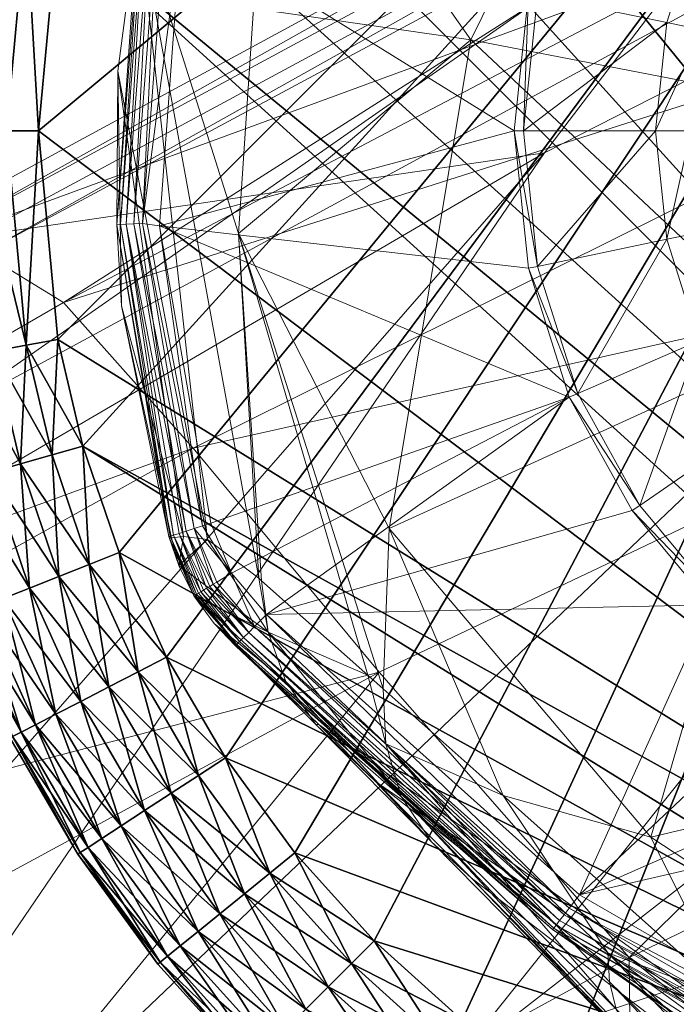
# Model space of a CAD drawing. Units: inches. Extents: x -16.5 to 14.4, y -15.6 to 15.4.
# Drawn here: x -12.5 to -12.2, y 11.2 to 11.7 of the extents above; entities that cross this region are included whole.
import ezdxf

# ---------------------------------------------------------------- set-up
doc = ezdxf.new("R2010")
doc.units = ezdxf.units.IN
doc.header["$MEASUREMENT"] = 0
doc.layers.add('SEAT-BASEMETAL', color=5, linetype='Continuous', lineweight=9)
doc.layers.add('SEAT-FABRIC', color=5, linetype='Continuous', lineweight=9)
doc.layers.add('SEAT-GLIDE', color=5, linetype='Continuous')

msp = doc.modelspace()

# ---------------------------------------------------------------- linework, layer by layer
at = {"layer": 'SEAT-BASEMETAL'}
for points in [[(-12.40145, 11.68619, 0.89403), (-12.30431, 11.67212, 1.25511), (-12.3796, 11.77944, 0.91616)], [(-12.25838, 11.76536, 1.27086), (-12.3796, 11.77944, 0.91616), (-12.30431, 11.67212, 1.25511)], [(-12.30431, 11.67212, 1.25511), (-12.10543, 11.63372, 1.56819), (-12.25838, 11.76536, 1.27086)], [(-12.06257, 11.70842, 1.54876), (-12.25838, 11.76536, 1.27086), (-12.10543, 11.63372, 1.56819)], [(-12.46246, 11.58956, 0.24888), (-12.45286, 11.72732, 0.25653), (-12.45176, 11.72992, 0.2489)], [(-12.45176, 11.72992, 0.2489), (-12.46084, 11.58963, 0.24503), (-12.46246, 11.58956, 0.24888)], [(-12.46084, 11.58963, 0.24503), (-12.45176, 11.72992, 0.2489), (-12.45017, 11.72962, 0.24504)], [(-12.45017, 11.72962, 0.24504), (-12.45821, 11.58974, 0.24156), (-12.46084, 11.58963, 0.24503)], [(-12.45821, 11.58974, 0.24156), (-12.45017, 11.72962, 0.24504), (-12.44758, 11.72911, 0.24157)], [(-12.44758, 11.72911, 0.24157), (-12.4548, 11.58989, 0.2388), (-12.45821, 11.58974, 0.24156)], [(-12.4548, 11.58989, 0.2388), (-12.44758, 11.72911, 0.24157), (-12.44423, 11.72846, 0.23881)], [(-12.44423, 11.72846, 0.23881), (-12.451, 11.59005, 0.23706), (-12.4548, 11.58989, 0.2388)], [(-12.451, 11.59005, 0.23706), (-12.44423, 11.72846, 0.23881), (-12.44049, 11.72773, 0.23706)], [(-12.44049, 11.72773, 0.23706), (-12.43353, 11.72365, 0.23622), (-12.451, 11.59005, 0.23706)], [(-12.46246, 11.58956, 0.24888), (-12.46198, 11.65809, 0.25647), (-12.45286, 11.72732, 0.25653)], [(-12.42196, 11.44885, 0.56484), (-12.45286, 11.72732, 0.25653), (-12.46198, 11.65809, 0.25647)], [(-12.39907, 11.43162, 0.85156), (-12.45286, 11.72732, 0.25653), (-12.42196, 11.44885, 0.56484)], [(-12.40803, 11.58569, 0.86781), (-12.45286, 11.72732, 0.25653), (-12.39907, 11.43162, 0.85156)], [(-12.40145, 11.68619, 0.89403), (-12.45286, 11.72732, 0.25653), (-12.40803, 11.58569, 0.86781)], [(-12.451, 11.59005, 0.23706), (-12.43353, 11.72365, 0.23622), (-12.44334, 11.58906, 0.23622)], [(-12.43353, 11.72365, 0.23622), (-12.28494, 11.63143, 0.23622), (-12.44334, 11.58906, 0.23622)], [(-12.43353, 11.72365, 0.23622), (-12.27859, 11.69277, 0.23622), (-12.28494, 11.63143, 0.23622)], [(-12.21679, 11.67983, 0.35433), (-12.27455, 11.69193, 0.35433), (-12.20237, 11.72525, 0.35433)], [(-12.20129, 11.67659, 0.42169), (-12.21679, 11.67983, 0.35433), (-12.20237, 11.72525, 0.35433)], [(-12.27859, 11.69277, 0.23622), (-12.28082, 11.63143, 0.35433), (-12.28494, 11.63143, 0.23622)], [(-12.27859, 11.69277, 0.23622), (-12.27455, 11.69193, 0.35433), (-12.28082, 11.63143, 0.35433)], [(-12.21679, 11.67983, 0.35433), (-12.28082, 11.63143, 0.35433), (-12.27455, 11.69193, 0.35433)], [(-12.30431, 11.67212, 1.25511), (-12.40145, 11.68619, 0.89403), (-12.40803, 11.58569, 0.86781)], [(-12.2218, 11.63143, 0.35433), (-12.28082, 11.63143, 0.35433), (-12.21679, 11.67983, 0.35433)], [(-12.20129, 11.67659, 0.42169), (-12.2218, 11.63143, 0.35433), (-12.21679, 11.67983, 0.35433)], [(-12.20597, 11.63143, 0.42169), (-12.2218, 11.63143, 0.35433), (-12.20129, 11.67659, 0.42169)], [(-12.30431, 11.67212, 1.25511), (-12.40803, 11.58569, 0.86781), (-12.3408, 11.45385, 1.1925)], [(-12.3408, 11.45385, 1.1925), (-12.15961, 11.5365, 1.55805), (-12.30431, 11.67212, 1.25511)], [(-12.10543, 11.63372, 1.56819), (-12.30431, 11.67212, 1.25511), (-12.15961, 11.5365, 1.55805)], [(-12.46246, 11.58956, 0.24888), (-12.46034, 11.55328, 0.25659), (-12.46198, 11.65809, 0.25647)], [(-12.43267, 11.45026, 0.37256), (-12.46198, 11.65809, 0.25647), (-12.46034, 11.55328, 0.25659)], [(-12.42196, 11.44885, 0.56484), (-12.46198, 11.65809, 0.25647), (-12.43267, 11.45026, 0.37256)], [(-12.44334, 11.58906, 0.23622), (-12.28494, 11.63143, 0.23622), (-12.27859, 11.57009, 0.23622)], [(-12.28494, 11.63143, 0.23622), (-12.27455, 11.57093, 0.35433), (-12.27859, 11.57009, 0.23622)], [(-12.28494, 11.63143, 0.23622), (-12.28082, 11.63143, 0.35433), (-12.27455, 11.57093, 0.35433)], [(-12.2218, 11.63143, 0.35433), (-12.27455, 11.57093, 0.35433), (-12.28082, 11.63143, 0.35433)], [(-12.21679, 11.58303, 0.35433), (-12.27455, 11.57093, 0.35433), (-12.2218, 11.63143, 0.35433)], [(-12.20597, 11.63143, 0.42169), (-12.21679, 11.58303, 0.35433), (-12.2218, 11.63143, 0.35433)], [(-12.2013, 11.58627, 0.42169), (-12.21679, 11.58303, 0.35433), (-12.20597, 11.63143, 0.42169)], [(-12.46084, 11.58963, 0.24503), (-12.43867, 11.45038, 0.24885), (-12.46246, 11.58956, 0.24888)], [(-12.46246, 11.58956, 0.24888), (-12.43925, 11.4502, 0.25275), (-12.46034, 11.55328, 0.25659)], [(-12.46246, 11.58956, 0.24888), (-12.43867, 11.45038, 0.24885), (-12.43925, 11.4502, 0.25275)], [(-12.45821, 11.58974, 0.24156), (-12.43713, 11.45087, 0.24505), (-12.46084, 11.58963, 0.24503)], [(-12.46084, 11.58963, 0.24503), (-12.43713, 11.45087, 0.24505), (-12.43867, 11.45038, 0.24885)], [(-12.4548, 11.58989, 0.2388), (-12.43147, 11.45266, 0.23888), (-12.45821, 11.58974, 0.24156)], [(-12.45821, 11.58974, 0.24156), (-12.43466, 11.45165, 0.24162), (-12.43713, 11.45087, 0.24505)], [(-12.45821, 11.58974, 0.24156), (-12.43147, 11.45266, 0.23888), (-12.43466, 11.45165, 0.24162)], [(-12.451, 11.59005, 0.23706), (-12.42791, 11.45378, 0.23711), (-12.4548, 11.58989, 0.2388)], [(-12.4548, 11.58989, 0.2388), (-12.42791, 11.45378, 0.23711), (-12.43147, 11.45266, 0.23888)], [(-12.451, 11.59005, 0.23706), (-12.42423, 11.45494, 0.23637), (-12.42791, 11.45378, 0.23711)], [(-12.451, 11.59005, 0.23706), (-12.44334, 11.58906, 0.23622), (-12.42423, 11.45494, 0.23637)], [(-12.44334, 11.58906, 0.23622), (-12.26032, 11.51253, 0.23622), (-12.42048, 11.45613, 0.23622)], [(-12.44334, 11.58906, 0.23622), (-12.27859, 11.57009, 0.23622), (-12.26032, 11.51253, 0.23622)], [(-12.42423, 11.45494, 0.23637), (-12.44334, 11.58906, 0.23622), (-12.42048, 11.45613, 0.23622)], [(-12.40803, 11.58569, 0.86781), (-12.34344, 11.38221, 1.16899), (-12.3408, 11.45385, 1.1925)], [(-12.40803, 11.58569, 0.86781), (-12.35031, 11.38833, 1.14075), (-12.34344, 11.38221, 1.16899)], [(-12.40803, 11.58569, 0.86781), (-12.39777, 11.43049, 0.8629), (-12.35031, 11.38833, 1.14075)], [(-12.40803, 11.58569, 0.86781), (-12.39907, 11.43162, 0.85156), (-12.39777, 11.43049, 0.8629)], [(-12.21679, 11.58303, 0.35433), (-12.25653, 11.51417, 0.35433), (-12.27455, 11.57093, 0.35433)], [(-12.20237, 11.53761, 0.35433), (-12.25653, 11.51417, 0.35433), (-12.21679, 11.58303, 0.35433)], [(-12.2013, 11.58627, 0.42169), (-12.20237, 11.53761, 0.35433), (-12.21679, 11.58303, 0.35433)], [(-12.27859, 11.57009, 0.23622), (-12.27455, 11.57093, 0.35433), (-12.25653, 11.51417, 0.35433)], [(-12.27859, 11.57009, 0.23622), (-12.25653, 11.51417, 0.35433), (-12.26032, 11.51253, 0.23622)], [(-12.46034, 11.55328, 0.25659), (-12.43925, 11.4502, 0.25275), (-12.43923, 11.4502, 0.25667)], [(-12.43803, 11.44963, 0.27789), (-12.46034, 11.55328, 0.25659), (-12.43923, 11.4502, 0.25667)], [(-12.43267, 11.45026, 0.37256), (-12.46034, 11.55328, 0.25659), (-12.43803, 11.44963, 0.27789)], [(-12.15961, 11.5365, 1.55805), (-12.3408, 11.45385, 1.1925), (-12.22385, 11.31589, 1.49281)], [(-12.20237, 11.53761, 0.35433), (-12.22885, 11.46414, 0.35433), (-12.25653, 11.51417, 0.35433)], [(-12.18022, 11.49758, 0.35433), (-12.22885, 11.46414, 0.35433), (-12.20237, 11.53761, 0.35433)], [(-12.22385, 11.31589, 1.49281), (-11.93923, 11.38332, 1.79237), (-12.15961, 11.5365, 1.55805)], [(-12.42048, 11.45613, 0.23622), (-12.26032, 11.51253, 0.23622), (-12.41115, 11.43388, 0.23622)], [(-12.41115, 11.43388, 0.23622), (-12.26032, 11.51253, 0.23622), (-12.3956, 11.41545, 0.23622)], [(-12.3956, 11.41545, 0.23622), (-12.26032, 11.51253, 0.23622), (-12.23225, 11.4618, 0.23622)], [(-12.26032, 11.51253, 0.23622), (-12.25653, 11.51417, 0.35433), (-12.22885, 11.46414, 0.35433)], [(-12.26032, 11.51253, 0.23622), (-12.22885, 11.46414, 0.35433), (-12.23225, 11.4618, 0.23622)], [(-12.18022, 11.49758, 0.35433), (-12.19434, 11.42266, 0.35433), (-12.22885, 11.46414, 0.35433)], [(-12.23225, 11.4618, 0.23622), (-12.22885, 11.46414, 0.35433), (-12.19434, 11.42266, 0.35433)], [(-12.3956, 11.41545, 0.23622), (-12.23225, 11.4618, 0.23622), (-12.19726, 11.41975, 0.23622)], [(-12.23225, 11.4618, 0.23622), (-12.19434, 11.42266, 0.35433), (-12.19726, 11.41975, 0.23622)], [(-12.41115, 11.43388, 0.23622), (-12.42423, 11.45494, 0.23637), (-12.42048, 11.45613, 0.23622)], [(-12.42679, 11.42443, 0.24665), (-12.43867, 11.45038, 0.24885), (-12.43713, 11.45087, 0.24505)], [(-12.42497, 11.42553, 0.24307), (-12.43713, 11.45087, 0.24505), (-12.43466, 11.45165, 0.24162)], [(-12.42598, 11.42492, 0.24481), (-12.42679, 11.42443, 0.24665), (-12.43713, 11.45087, 0.24505)], [(-12.42497, 11.42553, 0.24307), (-12.42598, 11.42492, 0.24481), (-12.43713, 11.45087, 0.24505)], [(-12.42239, 11.42709, 0.24003), (-12.43466, 11.45165, 0.24162), (-12.43147, 11.45266, 0.23888)], [(-12.42376, 11.42626, 0.24147), (-12.42497, 11.42553, 0.24307), (-12.43466, 11.45165, 0.24162)], [(-12.42239, 11.42709, 0.24003), (-12.42376, 11.42626, 0.24147), (-12.43466, 11.45165, 0.24162)], [(-12.41935, 11.42893, 0.23781), (-12.43147, 11.45266, 0.23888), (-12.42791, 11.45378, 0.23711)], [(-12.42091, 11.42798, 0.2388), (-12.42239, 11.42709, 0.24003), (-12.43147, 11.45266, 0.23888)], [(-12.41935, 11.42893, 0.23781), (-12.42091, 11.42798, 0.2388), (-12.43147, 11.45266, 0.23888)], [(-12.41115, 11.43388, 0.23622), (-12.42791, 11.45378, 0.23711), (-12.42423, 11.45494, 0.23637)], [(-12.41774, 11.4299, 0.23709), (-12.41935, 11.42893, 0.23781), (-12.42791, 11.45378, 0.23711)], [(-12.41115, 11.43388, 0.23622), (-12.41774, 11.4299, 0.23709), (-12.42791, 11.45378, 0.23711)], [(-12.28986, 11.33453, 1.34349), (-12.3408, 11.45385, 1.1925), (-12.34344, 11.38221, 1.16899)], [(-12.28986, 11.33453, 1.34349), (-12.22385, 11.31589, 1.49281), (-12.3408, 11.45385, 1.1925)], [(-12.43867, 11.45038, 0.24885), (-12.42799, 11.42371, 0.25625), (-12.43925, 11.4502, 0.25275)], [(-12.43925, 11.4502, 0.25275), (-12.43469, 11.43726, 0.25652), (-12.43923, 11.4502, 0.25667)], [(-12.43925, 11.4502, 0.25275), (-12.42799, 11.42371, 0.25625), (-12.43469, 11.43726, 0.25652)], [(-12.43469, 11.43726, 0.25652), (-12.43803, 11.44963, 0.27789), (-12.43923, 11.4502, 0.25667)], [(-12.42738, 11.42407, 0.24854), (-12.42799, 11.42371, 0.25625), (-12.43867, 11.45038, 0.24885)], [(-12.42679, 11.42443, 0.24665), (-12.42738, 11.42407, 0.24854), (-12.43867, 11.45038, 0.24885)], [(-12.43469, 11.43726, 0.25652), (-12.43267, 11.45026, 0.37256), (-12.43803, 11.44963, 0.27789)], [(-12.43469, 11.43726, 0.25652), (-12.42196, 11.44885, 0.56484), (-12.43267, 11.45026, 0.37256)], [(-12.42196, 11.44885, 0.56484), (-12.43469, 11.43726, 0.25652), (-12.39484, 11.40748, 0.85981)], [(-12.42196, 11.44885, 0.56484), (-12.39484, 11.40748, 0.85981), (-12.39907, 11.43162, 0.85156)], [(-12.39484, 11.40748, 0.85981), (-12.43469, 11.43726, 0.25652), (-12.42799, 11.42371, 0.25625)], [(-12.41774, 11.4299, 0.23709), (-12.41115, 11.43388, 0.23622), (-12.40094, 11.41004, 0.23706)], [(-12.40094, 11.41004, 0.23706), (-12.41115, 11.43388, 0.23622), (-12.3956, 11.41545, 0.23622)], [(-12.42091, 11.42798, 0.2388), (-12.41935, 11.42893, 0.23781), (-12.40352, 11.40743, 0.23872)], [(-12.41935, 11.42893, 0.23781), (-12.41774, 11.4299, 0.23709), (-12.40094, 11.41004, 0.23706)], [(-12.41935, 11.42893, 0.23781), (-12.40094, 11.41004, 0.23706), (-12.40352, 11.40743, 0.23872)], [(-12.39907, 11.43162, 0.85156), (-12.39484, 11.40748, 0.85981), (-12.39777, 11.43049, 0.8629)], [(-12.39777, 11.43049, 0.8629), (-12.39484, 11.40748, 0.85981), (-12.35031, 11.38833, 1.14075)], [(-12.42738, 11.42407, 0.24854), (-12.42679, 11.42443, 0.24665), (-12.40882, 11.40206, 0.24823)], [(-12.42679, 11.42443, 0.24665), (-12.42598, 11.42492, 0.24481), (-12.40763, 11.40327, 0.24456)], [(-12.42679, 11.42443, 0.24665), (-12.40763, 11.40327, 0.24456), (-12.40882, 11.40206, 0.24823)], [(-12.42598, 11.42492, 0.24481), (-12.42497, 11.42553, 0.24307), (-12.40763, 11.40327, 0.24456)], [(-12.42497, 11.42553, 0.24307), (-12.42376, 11.42626, 0.24147), (-12.40582, 11.4051, 0.24129)], [(-12.42497, 11.42553, 0.24307), (-12.40582, 11.4051, 0.24129), (-12.40763, 11.40327, 0.24456)], [(-12.42376, 11.42626, 0.24147), (-12.42239, 11.42709, 0.24003), (-12.40582, 11.4051, 0.24129)], [(-12.42239, 11.42709, 0.24003), (-12.42091, 11.42798, 0.2388), (-12.40352, 11.40743, 0.23872)], [(-12.42239, 11.42709, 0.24003), (-12.40352, 11.40743, 0.23872), (-12.40582, 11.4051, 0.24129)], [(-12.42799, 11.42371, 0.25625), (-12.42738, 11.42407, 0.24854), (-12.40882, 11.40206, 0.24823)], [(-12.42799, 11.42371, 0.25625), (-12.40882, 11.40206, 0.24823), (-12.41892, 11.41134, 0.25597)], [(-12.38701, 11.3854, 0.85625), (-12.42799, 11.42371, 0.25625), (-12.41892, 11.41134, 0.25597)], [(-12.39484, 11.40748, 0.85981), (-12.42799, 11.42371, 0.25625), (-12.38701, 11.3854, 0.85625)], [(-12.3956, 11.41545, 0.23622), (-12.26036, 11.28415, 0.23704), (-12.40094, 11.41004, 0.23706)], [(-12.3956, 11.41545, 0.23622), (-12.19726, 11.41975, 0.23622), (-12.25571, 11.2901, 0.23622)], [(-12.25571, 11.2901, 0.23622), (-12.26036, 11.28415, 0.23704), (-12.3956, 11.41545, 0.23622)], [(-12.25571, 11.2901, 0.23622), (-12.19726, 11.41975, 0.23622), (-12.15521, 11.38476, 0.23622)], [(-12.41892, 11.41134, 0.25597), (-12.40882, 11.40206, 0.24823), (-12.40943, 11.40144, 0.25584)], [(-12.37218, 11.36624, 0.70377), (-12.41892, 11.41134, 0.25597), (-12.40943, 11.40144, 0.25584)], [(-12.37348, 11.3663, 0.85237), (-12.41892, 11.41134, 0.25597), (-12.37218, 11.36624, 0.70377)], [(-12.38701, 11.3854, 0.85625), (-12.41892, 11.41134, 0.25597), (-12.37348, 11.3663, 0.85237)], [(-12.40352, 11.40743, 0.23872), (-12.26461, 11.27871, 0.24121), (-12.40582, 11.4051, 0.24129)], [(-12.40094, 11.41004, 0.23706), (-12.26261, 11.28128, 0.23867), (-12.40352, 11.40743, 0.23872)], [(-12.40352, 11.40743, 0.23872), (-12.26261, 11.28128, 0.23867), (-12.26461, 11.27871, 0.24121)], [(-12.40094, 11.41004, 0.23706), (-12.26036, 11.28415, 0.23704), (-12.26261, 11.28128, 0.23867)], [(-12.35031, 11.38833, 1.14075), (-12.39484, 11.40748, 0.85981), (-12.34226, 11.35768, 1.16241)], [(-12.33538, 11.33404, 1.15462), (-12.39484, 11.40748, 0.85981), (-12.38701, 11.3854, 0.85625)], [(-12.39484, 11.40748, 0.85981), (-12.33538, 11.33404, 1.15462), (-12.34226, 11.35768, 1.16241)], [(-12.40763, 11.40327, 0.24456), (-12.26726, 11.27533, 0.24808), (-12.40882, 11.40206, 0.24823)], [(-12.40582, 11.4051, 0.24129), (-12.26622, 11.27666, 0.24446), (-12.40763, 11.40327, 0.24456)], [(-12.40763, 11.40327, 0.24456), (-12.26622, 11.27666, 0.24446), (-12.26726, 11.27533, 0.24808)], [(-12.40582, 11.4051, 0.24129), (-12.26461, 11.27871, 0.24121), (-12.26622, 11.27666, 0.24446)], [(-12.40882, 11.40206, 0.24823), (-12.26726, 11.27533, 0.24808), (-12.40943, 11.40144, 0.25584)], [(-12.40943, 11.40144, 0.25584), (-12.26726, 11.27533, 0.24808), (-12.26783, 11.2746, 0.25562)], [(-12.26783, 11.2746, 0.25562), (-12.37218, 11.36624, 0.70377), (-12.40943, 11.40144, 0.25584)], [(-12.32179, 11.31382, 1.14601), (-12.38701, 11.3854, 0.85625), (-12.37348, 11.3663, 0.85237)], [(-12.38701, 11.3854, 0.85625), (-12.32179, 11.31382, 1.14601), (-12.33538, 11.33404, 1.15462)], [(-12.35031, 11.38833, 1.14075), (-12.34226, 11.35768, 1.16241), (-12.34344, 11.38221, 1.16899)], [(-12.25571, 11.2901, 0.23622), (-12.15521, 11.38476, 0.23622), (-12.10448, 11.35669, 0.23622)], [(-12.34344, 11.38221, 1.16899), (-12.34226, 11.35768, 1.16241), (-12.28986, 11.33453, 1.34349)], [(-11.93923, 11.38332, 1.79237), (-12.22385, 11.31589, 1.49281), (-12.02799, 11.18717, 1.75075)], [(-12.37348, 11.3663, 0.85237), (-12.34681, 11.34084, 0.92498), (-12.32179, 11.31382, 1.14601)], [(-12.37348, 11.3663, 0.85237), (-12.37218, 11.36624, 0.70377), (-12.34681, 11.34084, 0.92498)], [(-12.0407, 11.12871, 0.62643), (-12.37218, 11.36624, 0.70377), (-12.26783, 11.2746, 0.25562)], [(-12.0407, 11.12871, 0.62643), (-12.34681, 11.34084, 0.92498), (-12.37218, 11.36624, 0.70377)], [(-12.28986, 11.33453, 1.34349), (-12.34226, 11.35768, 1.16241), (-12.24311, 11.26418, 1.44905)], [(-12.23941, 11.23904, 1.4347), (-12.34226, 11.35768, 1.16241), (-12.33538, 11.33404, 1.15462)], [(-12.34226, 11.35768, 1.16241), (-12.24233, 11.25131, 1.44225), (-12.24311, 11.26418, 1.44905)], [(-12.24233, 11.25131, 1.44225), (-12.34226, 11.35768, 1.16241), (-12.23941, 11.23904, 1.4347)], [(-12.25571, 11.2901, 0.23622), (-12.10448, 11.35669, 0.23622), (-12.04692, 11.33842, 0.23622)], [(-12.32179, 11.31382, 1.14601), (-12.34681, 11.34084, 0.92498), (-12.30421, 11.29776, 1.1401)], [(-11.85163, 10.94946, 1.04108), (-12.34681, 11.34084, 0.92498), (-12.0407, 11.12871, 0.62643)], [(-11.85163, 10.94946, 1.04108), (-12.30421, 11.29776, 1.1401), (-12.34681, 11.34084, 0.92498)], [(-12.25571, 11.2901, 0.23622), (-12.04692, 11.33842, 0.23622), (-12.09365, 11.19661, 0.23622)], [(-12.22743, 11.21802, 1.41836), (-12.33538, 11.33404, 1.15462), (-12.32179, 11.31382, 1.14601)], [(-12.33538, 11.33404, 1.15462), (-12.23434, 11.22779, 1.42661), (-12.23941, 11.23904, 1.4347)], [(-12.23434, 11.22779, 1.42661), (-12.33538, 11.33404, 1.15462), (-12.22743, 11.21802, 1.41836)], [(-12.28986, 11.33453, 1.34349), (-12.24311, 11.26418, 1.44905), (-12.18768, 11.24341, 1.55544)], [(-12.18768, 11.24341, 1.55544), (-12.22385, 11.31589, 1.49281), (-12.28986, 11.33453, 1.34349)], [(-12.18768, 11.24341, 1.55544), (-12.02799, 11.18717, 1.75075), (-12.22385, 11.31589, 1.49281)], [(-12.32179, 11.31382, 1.14601), (-12.30421, 11.29776, 1.1401), (-12.22743, 11.21802, 1.41836)], [(-12.22743, 11.21802, 1.41836), (-12.30421, 11.29776, 1.1401), (-12.21005, 11.20205, 1.40425)], [(-11.85163, 10.94946, 1.04108), (-12.21005, 11.20205, 1.40425), (-12.30421, 11.29776, 1.1401)], [(-12.09365, 11.19661, 0.23622), (-12.26036, 11.28415, 0.23704), (-12.25571, 11.2901, 0.23622)], [(-12.09613, 11.1896, 0.23701), (-12.26261, 11.28128, 0.23867), (-12.26036, 11.28415, 0.23704)], [(-12.09365, 11.19661, 0.23622), (-12.09613, 11.1896, 0.23701), (-12.26036, 11.28415, 0.23704)], [(-12.09732, 11.18621, 0.23858), (-12.26461, 11.27871, 0.24121), (-12.26261, 11.28128, 0.23867)], [(-12.26261, 11.28128, 0.23867), (-12.09613, 11.1896, 0.23701), (-12.09732, 11.18621, 0.23858)], [(-12.26783, 11.2746, 0.25562), (-12.26726, 11.27533, 0.24808), (-12.18853, 11.21974, 0.2554)], [(-12.09926, 11.18072, 0.24418), (-12.26726, 11.27533, 0.24808), (-12.26622, 11.27666, 0.24446)], [(-12.18853, 11.21974, 0.2554), (-12.26726, 11.27533, 0.24808), (-12.09983, 11.1791, 0.24771)], [(-12.26726, 11.27533, 0.24808), (-12.09926, 11.18072, 0.24418), (-12.09983, 11.1791, 0.24771)], [(-12.0984, 11.18317, 0.24103), (-12.26622, 11.27666, 0.24446), (-12.26461, 11.27871, 0.24121)], [(-12.26622, 11.27666, 0.24446), (-12.0984, 11.18317, 0.24103), (-12.09926, 11.18072, 0.24418)], [(-12.26461, 11.27871, 0.24121), (-12.09732, 11.18621, 0.23858), (-12.0984, 11.18317, 0.24103)], [(-12.0407, 11.12871, 0.62643), (-12.26783, 11.2746, 0.25562), (-12.18853, 11.21974, 0.2554)], [(-12.07537, 11.14142, 1.70348), (-12.24311, 11.26418, 1.44905), (-12.08544, 11.11425, 1.68834)], [(-12.18768, 11.24341, 1.55544), (-12.24311, 11.26418, 1.44905), (-12.07537, 11.14142, 1.70348)], [(-12.08817, 11.10115, 1.67825), (-12.24311, 11.26418, 1.44905), (-12.24233, 11.25131, 1.44225)], [(-12.24311, 11.26418, 1.44905), (-12.08817, 11.10115, 1.67825), (-12.08544, 11.11425, 1.68834)], [(-12.08844, 11.08883, 1.66658), (-12.24233, 11.25131, 1.44225), (-12.23941, 11.23904, 1.4347)], [(-12.24233, 11.25131, 1.44225), (-12.08844, 11.08883, 1.66658), (-12.08817, 11.10115, 1.67825)]]:
    msp.add_3dface(points, dxfattribs=at)
at = {"layer": 'SEAT-FABRIC'}
for points in [[(-10.96329, 12.26416, 25.72108), (-11.88148, 11.35971, 25.70249), (-12.31109, 11.21553, 26.49623)], [(-12.31109, 11.21553, 26.49623), (-11.79036, 11.86686, 26.61419), (-10.96329, 12.26416, 25.72108)], [(-12.68412, 11.01589, 27.15881), (-12.27138, 11.62163, 27.29555), (-11.79036, 11.86686, 26.61419)], [(-11.79036, 11.86686, 26.61419), (-12.31109, 11.21553, 26.49623), (-12.68412, 11.01589, 27.15881)], [(-11.79036, 11.86686, 26.61419), (-12.27138, 11.62163, 27.29555), (-12.11781, 11.82301, 27.34447)], [(-12.11781, 11.82301, 27.34447), (-12.57024, 11.57787, 28.00258), (-12.5547, 11.57752, 28.00722)], [(-12.57024, 11.57787, 28.00258), (-12.11781, 11.82301, 27.34447), (-12.27138, 11.62163, 27.29555)], [(-12.5547, 11.57752, 28.00722), (-12.10148, 11.82247, 27.34788), (-12.11781, 11.82301, 27.34447)], [(-12.09012, 11.74813, 27.32408), (-12.10148, 11.82247, 27.34788), (-12.5547, 11.57752, 28.00722)], [(-12.0849, 11.8219, 27.35133), (-12.09012, 11.74811, 27.32408), (-12.54219, 11.50281, 27.98564)], [(-12.54219, 11.50281, 27.98564), (-12.53913, 11.57716, 28.01185), (-12.0849, 11.8219, 27.35133)], [(-12.0849, 11.8219, 27.35133), (-12.53913, 11.57716, 28.01185), (-12.52239, 11.57679, 28.01684)], [(-12.52239, 11.57679, 28.01684), (-12.06731, 11.82131, 27.355), (-12.0849, 11.8219, 27.35133)], [(-12.06731, 11.82131, 27.355), (-12.52239, 11.57679, 28.01684), (-12.48632, 11.55474, 28.02441)], [(-12.48632, 11.55474, 28.02441), (-12.02733, 11.79612, 27.36022), (-12.06731, 11.82131, 27.355)], [(-11.96043, 11.72232, 27.3648), (-12.02733, 11.79612, 27.36022), (-12.48632, 11.55474, 28.02441)], [(-12.5547, 11.57752, 28.00722), (-12.54219, 11.50283, 27.98564), (-12.09012, 11.74813, 27.32408)], [(-12.48632, 11.55474, 28.02441), (-12.42838, 11.48973, 28.03216), (-11.96043, 11.72232, 27.3648)], [(-11.87435, 11.61338, 27.36742), (-11.96043, 11.72232, 27.3648), (-12.42838, 11.48973, 28.03216)], [(-12.27138, 11.62163, 27.29555), (-12.68412, 11.01589, 27.15881), (-13.02196, 10.76325, 27.8025)], [(-13.02196, 10.76325, 27.8025), (-12.69454, 11.37447, 27.94918), (-12.27138, 11.62163, 27.29555)], [(-12.27138, 11.62163, 27.29555), (-12.69454, 11.37447, 27.94918), (-12.57024, 11.57787, 28.00258)], [(-12.42838, 11.48973, 28.03216), (-12.34525, 11.3896, 28.03795), (-11.87435, 11.61338, 27.36742)], [(-11.87435, 11.61338, 27.36742), (-12.34525, 11.3896, 28.03795), (-12.23362, 11.26218, 28.03966)], [(-12.23362, 11.26218, 28.03966), (-11.77685, 11.48282, 27.36674), (-11.87435, 11.61338, 27.36742)], [(-12.89221, 11.32006, 28.69735), (-12.48632, 11.55474, 28.02441), (-12.52239, 11.57679, 28.01684)], [(-12.42838, 11.48973, 28.03216), (-12.48632, 11.55474, 28.02441), (-12.89221, 11.32006, 28.69735)], [(-12.89221, 11.32006, 28.69735), (-12.83565, 11.26233, 28.70871), (-12.42838, 11.48973, 28.03216)], [(-12.34525, 11.3896, 28.03795), (-12.42838, 11.48973, 28.03216), (-12.83565, 11.26233, 28.70871)], [(-11.77685, 11.48282, 27.36674), (-12.23362, 11.26218, 28.03966), (-11.7272, 10.85151, 27.50747)], [(-11.88148, 11.35971, 25.70249), (-11.37388, 11.44597, 24.66534), (-12.22471, 10.52535, 24.50344)], [(-12.20673, 10.52818, 24.4551), (-12.22471, 10.52535, 24.50344), (-11.37388, 11.44597, 24.66534)], [(-12.83565, 11.26233, 28.70871), (-12.74933, 11.17053, 28.71856), (-12.34525, 11.3896, 28.03795)], [(-12.34525, 11.3896, 28.03795), (-12.74933, 11.17053, 28.71856), (-12.62473, 11.04793, 28.7231)], [(-12.62473, 11.04793, 28.7231), (-12.23362, 11.26218, 28.03966), (-12.34525, 11.3896, 28.03795)], [(-11.88148, 11.35971, 25.70249), (-12.62951, 10.44075, 25.56047), (-12.93621, 10.35034, 26.34804)], [(-12.93621, 10.35034, 26.34804), (-12.31109, 11.21553, 26.49623), (-11.88148, 11.35971, 25.70249)], [(-12.22471, 10.52535, 24.50344), (-12.62951, 10.44075, 25.56047), (-11.88148, 11.35971, 25.70249)], [(-12.23362, 11.26218, 28.03966), (-12.62473, 11.04793, 28.7231), (-12.2271, 10.6437, 28.34763)], [(-12.2271, 10.6437, 28.34763), (-11.7272, 10.85151, 27.50747), (-12.23362, 11.26218, 28.03966)]]:
    msp.add_3dface(points, dxfattribs=at)
at = {"layer": 'SEAT-GLIDE'}
for points in [[(-12.49739, 11.63146, 0.23622), (-11.89242, 12.13469, 0.23622), (-12.48884, 11.72459, 0.23622)], [(-12.48885, 11.53832, 0.23622), (-11.89242, 12.13469, 0.23622), (-12.49739, 11.63146, 0.23622)], [(-12.47764, 11.49063, 0.23622), (-11.89242, 12.13469, 0.23622), (-12.48885, 11.53832, 0.23622)], [(-12.46146, 11.44306, 0.23622), (-11.89242, 12.13469, 0.23622), (-12.47764, 11.49063, 0.23622)], [(-12.44022, 11.39638, 0.23622), (-11.89242, 12.13469, 0.23622), (-12.46146, 11.44306, 0.23622)], [(-12.41397, 11.35138, 0.23622), (-11.89242, 12.13469, 0.23622), (-12.44022, 11.39638, 0.23622)], [(-12.38294, 11.30886, 0.23622), (-11.89242, 12.13469, 0.23622), (-12.41397, 11.35138, 0.23622)], [(-12.3475, 11.26954, 0.23622), (-11.89242, 12.13469, 0.23622), (-12.38294, 11.30886, 0.23622)], [(-12.30819, 11.2341, 0.23622), (-11.89242, 12.13469, 0.23622), (-12.3475, 11.26954, 0.23622)], [(-12.26566, 11.20306, 0.23622), (-11.89242, 12.13469, 0.23622), (-12.30819, 11.2341, 0.23622)], [(-12.22067, 11.17681, 0.23622), (-11.89242, 12.13469, 0.23622), (-12.26566, 11.20306, 0.23622)], [(-12.17399, 11.15556, 0.23622), (-11.89242, 12.13469, 0.23622), (-12.22067, 11.17681, 0.23622)], [(-12.17395, 12.10732, 0), (-11.7972, 11.15555, 0), (-12.22063, 12.08608, 0)], [(-12.22063, 12.08608, 0), (-11.7972, 11.15555, 0), (-12.26563, 12.05983, 0)], [(-12.26563, 12.05983, 0), (-11.7972, 11.15555, 0), (-12.30815, 12.02879, 0)], [(-12.30815, 12.02879, 0), (-11.7972, 11.15555, 0), (-12.34747, 11.99335, 0)], [(-12.34747, 11.99335, 0), (-11.7972, 11.15555, 0), (-12.38291, 11.95404, 0)], [(-12.38291, 11.95404, 0), (-11.7972, 11.15555, 0), (-12.41395, 11.91152, 0)], [(-12.41395, 11.91152, 0), (-11.7972, 11.15555, 0), (-12.4402, 11.86652, 0)], [(-12.4402, 11.86652, 0), (-11.7972, 11.15555, 0), (-12.46144, 11.81985, 0)], [(-12.46144, 11.81985, 0), (-11.7972, 11.15555, 0), (-12.47763, 11.77228, 0)], [(-12.47763, 11.77228, 0), (-11.7972, 11.15555, 0), (-12.48884, 11.72459, 0)], [(-12.50293, 11.72719, 0.00131), (-12.52637, 11.63146, 0.00553), (-12.51734, 11.72986, 0.00553)], [(-12.51734, 11.72986, 0.23069), (-12.51172, 11.63146, 0.23491), (-12.50293, 11.72719, 0.23491)], [(-12.50293, 11.72719, 0.00131), (-12.51172, 11.63146, 0.00131), (-12.52637, 11.63146, 0.00553)], [(-12.50293, 11.72719, 0.23491), (-12.51172, 11.63146, 0.23491), (-12.49739, 11.63146, 0.23622)], [(-12.50293, 11.72719, 0.00131), (-12.49739, 11.63146, 0), (-12.51172, 11.63146, 0.00131)], [(-12.50293, 11.72719, 0.23491), (-12.49739, 11.63146, 0.23622), (-12.48884, 11.72459, 0.23622)], [(-12.50293, 11.72719, 0.00131), (-12.48884, 11.72459, 0), (-12.49739, 11.63146, 0)], [(-12.48884, 11.72459, 0), (-11.84477, 11.13937, 0), (-12.49739, 11.63146, 0)], [(-12.48884, 11.72459, 0), (-11.7972, 11.15555, 0), (-11.84477, 11.13937, 0)], [(-12.50294, 11.53572, 0.00131), (-12.52637, 11.63146, 0.00553), (-12.51172, 11.63146, 0.00131)], [(-12.51735, 11.53305, 0.00553), (-12.52637, 11.63146, 0.00553), (-12.50294, 11.53572, 0.00131)], [(-12.50294, 11.53572, 0.23491), (-12.51172, 11.63146, 0.23491), (-12.51735, 11.53305, 0.23069)], [(-12.50294, 11.53572, 0.23491), (-12.49739, 11.63146, 0.23622), (-12.51172, 11.63146, 0.23491)], [(-12.50294, 11.53572, 0.00131), (-12.51172, 11.63146, 0.00131), (-12.49739, 11.63146, 0)], [(-12.50294, 11.53572, 0.23491), (-12.48885, 11.53832, 0.23622), (-12.49739, 11.63146, 0.23622)], [(-12.50294, 11.53572, 0.00131), (-12.49739, 11.63146, 0), (-12.48885, 11.53832, 0)], [(-12.49739, 11.63146, 0), (-11.84477, 11.13937, 0), (-12.48885, 11.53832, 0)], [(-12.5055, 11.48265, 0.23069), (-12.50294, 11.53572, 0.23491), (-12.51735, 11.53305, 0.23069)], [(-12.49141, 11.48668, 0.00131), (-12.51735, 11.53305, 0.00553), (-12.50294, 11.53572, 0.00131)], [(-12.50294, 11.53572, 0.23491), (-12.5055, 11.48265, 0.23069), (-12.49141, 11.48668, 0.23491)], [(-12.49141, 11.48668, 0.23491), (-12.48885, 11.53832, 0.23622), (-12.50294, 11.53572, 0.23491)], [(-12.50294, 11.53572, 0.00131), (-12.48885, 11.53832, 0), (-12.47764, 11.49063, 0)], [(-12.50294, 11.53572, 0.00131), (-12.47764, 11.49063, 0), (-12.49141, 11.48668, 0.00131)], [(-12.49141, 11.48668, 0.23491), (-12.47764, 11.49063, 0.23622), (-12.48885, 11.53832, 0.23622)], [(-12.48885, 11.53832, 0), (-11.84477, 11.13937, 0), (-12.47764, 11.49063, 0)], [(-12.5055, 11.48265, 0.00553), (-12.53122, 11.53049, 0.01284), (-12.51735, 11.53305, 0.00553)], [(-12.53122, 11.53049, 0.01284), (-12.5055, 11.48265, 0.00553), (-12.51906, 11.47877, 0.01284)], [(-12.51735, 11.53305, 0.23069), (-12.51906, 11.47877, 0.22339), (-12.5055, 11.48265, 0.23069)], [(-12.51735, 11.53305, 0.00553), (-12.49141, 11.48668, 0.00131), (-12.5055, 11.48265, 0.00553)], [(-12.47478, 11.43779, 0.23491), (-12.47764, 11.49063, 0.23622), (-12.49141, 11.48668, 0.23491)], [(-12.49141, 11.48668, 0.00131), (-12.47764, 11.49063, 0), (-12.47478, 11.43779, 0.00131)], [(-12.47478, 11.43779, 0.23491), (-12.46146, 11.44306, 0.23622), (-12.47764, 11.49063, 0.23622)], [(-12.47478, 11.43779, 0.00131), (-12.47764, 11.49063, 0), (-12.46146, 11.44306, 0)], [(-12.47764, 11.49063, 0), (-11.89247, 11.12816, 0), (-12.46146, 11.44306, 0)], [(-12.47764, 11.49063, 0), (-11.84477, 11.13937, 0), (-11.89247, 11.12816, 0)], [(-12.48841, 11.43239, 0.23069), (-12.49141, 11.48668, 0.23491), (-12.5055, 11.48265, 0.23069)], [(-12.47478, 11.43779, 0.00131), (-12.5055, 11.48265, 0.00553), (-12.49141, 11.48668, 0.00131)], [(-12.49141, 11.48668, 0.23491), (-12.48841, 11.43239, 0.23069), (-12.47478, 11.43779, 0.23491)], [(-12.50152, 11.4272, 0.22339), (-12.5055, 11.48265, 0.23069), (-12.51906, 11.47877, 0.22339)], [(-12.48841, 11.43239, 0.00553), (-12.51906, 11.47877, 0.01284), (-12.5055, 11.48265, 0.00553)], [(-12.5055, 11.48265, 0.23069), (-12.50152, 11.4272, 0.22339), (-12.48841, 11.43239, 0.23069)], [(-12.5055, 11.48265, 0.00553), (-12.47478, 11.43779, 0.00131), (-12.48841, 11.43239, 0.00553)], [(-12.50152, 11.4272, 0.01284), (-12.53117, 11.47531, 0.02306), (-12.51906, 11.47877, 0.01284)], [(-12.51906, 11.47877, 0.22339), (-12.51323, 11.42257, 0.21316), (-12.50152, 11.4272, 0.22339)], [(-12.51906, 11.47877, 0.01284), (-12.48841, 11.43239, 0.00553), (-12.50152, 11.4272, 0.01284)], [(-12.53117, 11.47531, 0.02306), (-12.50152, 11.4272, 0.01284), (-12.51323, 11.42257, 0.02306)], [(-12.45295, 11.3898, 0.23491), (-12.46146, 11.44306, 0.23622), (-12.47478, 11.43779, 0.23491)], [(-12.47478, 11.43779, 0.00131), (-12.46146, 11.44306, 0), (-12.44022, 11.39638, 0)], [(-12.45295, 11.3898, 0.23491), (-12.44022, 11.39638, 0.23622), (-12.46146, 11.44306, 0.23622)], [(-12.46146, 11.44306, 0), (-11.89247, 11.12816, 0), (-12.44022, 11.39638, 0)], [(-12.46597, 11.38307, 0.23069), (-12.47478, 11.43779, 0.23491), (-12.48841, 11.43239, 0.23069)], [(-12.45295, 11.3898, 0.00131), (-12.48841, 11.43239, 0.00553), (-12.47478, 11.43779, 0.00131)], [(-12.47478, 11.43779, 0.23491), (-12.46597, 11.38307, 0.23069), (-12.45295, 11.3898, 0.23491)], [(-12.47478, 11.43779, 0.00131), (-12.44022, 11.39638, 0), (-12.45295, 11.3898, 0.00131)], [(-12.4785, 11.37659, 0.22339), (-12.48841, 11.43239, 0.23069), (-12.50152, 11.4272, 0.22339)], [(-12.46597, 11.38307, 0.00553), (-12.50152, 11.4272, 0.01284), (-12.48841, 11.43239, 0.00553)], [(-12.48841, 11.43239, 0.23069), (-12.4785, 11.37659, 0.22339), (-12.46597, 11.38307, 0.23069)], [(-12.48841, 11.43239, 0.00553), (-12.45295, 11.3898, 0.00131), (-12.46597, 11.38307, 0.00553)], [(-12.48968, 11.37081, 0.21316), (-12.50152, 11.4272, 0.22339), (-12.51323, 11.42257, 0.21316)], [(-12.4785, 11.37659, 0.01284), (-12.51323, 11.42257, 0.02306), (-12.50152, 11.4272, 0.01284)], [(-12.50152, 11.4272, 0.22339), (-12.48968, 11.37081, 0.21316), (-12.4785, 11.37659, 0.22339)], [(-12.50152, 11.4272, 0.01284), (-12.46597, 11.38307, 0.00553), (-12.4785, 11.37659, 0.01284)], [(-12.49876, 11.36611, 0.20057), (-12.51323, 11.42257, 0.21316), (-12.52274, 11.4188, 0.20057)], [(-12.48968, 11.37081, 0.02306), (-12.52274, 11.4188, 0.03565), (-12.51323, 11.42257, 0.02306)], [(-12.51323, 11.42257, 0.21316), (-12.49876, 11.36611, 0.20057), (-12.48968, 11.37081, 0.21316)], [(-12.51323, 11.42257, 0.02306), (-12.4785, 11.37659, 0.01284), (-12.48968, 11.37081, 0.02306)], [(-12.50526, 11.36276, 0.04976), (-12.53345, 11.41456, 0.06441), (-12.52953, 11.41611, 0.04976)], [(-12.50526, 11.36276, 0.18646), (-12.52274, 11.4188, 0.20057), (-12.52953, 11.41611, 0.18646)], [(-12.49876, 11.36611, 0.03565), (-12.52953, 11.41611, 0.04976), (-12.52274, 11.4188, 0.03565)], [(-12.52953, 11.41611, 0.18646), (-12.509, 11.36082, 0.17181), (-12.50526, 11.36276, 0.18646)], [(-12.52953, 11.41611, 0.04976), (-12.49876, 11.36611, 0.03565), (-12.50526, 11.36276, 0.04976)], [(-12.52274, 11.4188, 0.20057), (-12.50526, 11.36276, 0.18646), (-12.49876, 11.36611, 0.20057)], [(-12.52274, 11.4188, 0.03565), (-12.48968, 11.37081, 0.02306), (-12.49876, 11.36611, 0.03565)], [(-12.53345, 11.41456, 0.06441), (-12.50526, 11.36276, 0.04976), (-12.509, 11.36082, 0.06441)], [(-12.42597, 11.34354, 0.23491), (-12.44022, 11.39638, 0.23622), (-12.45295, 11.3898, 0.23491)], [(-12.45295, 11.3898, 0.00131), (-12.44022, 11.39638, 0), (-12.41397, 11.35138, 0)], [(-12.42597, 11.34354, 0.23491), (-12.41397, 11.35138, 0.23622), (-12.44022, 11.39638, 0.23622)], [(-12.44022, 11.39638, 0), (-11.89247, 11.12816, 0), (-12.41397, 11.35138, 0)], [(-12.43823, 11.33552, 0.23069), (-12.45295, 11.3898, 0.23491), (-12.46597, 11.38307, 0.23069)], [(-12.42597, 11.34354, 0.00131), (-12.46597, 11.38307, 0.00553), (-12.45295, 11.3898, 0.00131)], [(-12.45295, 11.3898, 0.23491), (-12.43823, 11.33552, 0.23069), (-12.42597, 11.34354, 0.23491)], [(-12.45295, 11.3898, 0.00131), (-12.41397, 11.35138, 0), (-12.42597, 11.34354, 0.00131)], [(-12.45004, 11.32781, 0.22339), (-12.46597, 11.38307, 0.23069), (-12.4785, 11.37659, 0.22339)], [(-12.43823, 11.33552, 0.00553), (-12.4785, 11.37659, 0.01284), (-12.46597, 11.38307, 0.00553)], [(-12.46597, 11.38307, 0.23069), (-12.45004, 11.32781, 0.22339), (-12.43823, 11.33552, 0.23069)], [(-12.46597, 11.38307, 0.00553), (-12.42597, 11.34354, 0.00131), (-12.43823, 11.33552, 0.00553)], [(-12.46058, 11.32092, 0.21316), (-12.4785, 11.37659, 0.22339), (-12.48968, 11.37081, 0.21316)], [(-12.45004, 11.32781, 0.01284), (-12.48968, 11.37081, 0.02306), (-12.4785, 11.37659, 0.01284)], [(-12.4785, 11.37659, 0.22339), (-12.46058, 11.32092, 0.21316), (-12.45004, 11.32781, 0.22339)], [(-12.4785, 11.37659, 0.01284), (-12.43823, 11.33552, 0.00553), (-12.45004, 11.32781, 0.01284)], [(-12.46914, 11.31532, 0.20057), (-12.48968, 11.37081, 0.21316), (-12.49876, 11.36611, 0.20057)], [(-12.46058, 11.32092, 0.02306), (-12.49876, 11.36611, 0.03565), (-12.48968, 11.37081, 0.02306)], [(-12.48968, 11.37081, 0.21316), (-12.46914, 11.31532, 0.20057), (-12.46058, 11.32092, 0.21316)], [(-12.48968, 11.37081, 0.02306), (-12.45004, 11.32781, 0.01284), (-12.46058, 11.32092, 0.02306)], [(-12.47878, 11.30902, 0.17181), (-12.50526, 11.36276, 0.18646), (-12.509, 11.36082, 0.17181)], [(-12.47525, 11.31132, 0.04976), (-12.509, 11.36082, 0.06441), (-12.50526, 11.36276, 0.04976)], [(-12.47525, 11.31132, 0.18646), (-12.49876, 11.36611, 0.20057), (-12.50526, 11.36276, 0.18646)], [(-12.46914, 11.31532, 0.03565), (-12.50526, 11.36276, 0.04976), (-12.49876, 11.36611, 0.03565)], [(-12.50526, 11.36276, 0.18646), (-12.47878, 11.30902, 0.17181), (-12.47525, 11.31132, 0.18646)], [(-12.50526, 11.36276, 0.04976), (-12.46914, 11.31532, 0.03565), (-12.47525, 11.31132, 0.04976)], [(-12.49876, 11.36611, 0.20057), (-12.47525, 11.31132, 0.18646), (-12.46914, 11.31532, 0.20057)], [(-12.49876, 11.36611, 0.03565), (-12.46058, 11.32092, 0.02306), (-12.46914, 11.31532, 0.03565)], [(-12.509, 11.36082, 0.17181), (-12.51017, 11.36022, 0.15748), (-12.47988, 11.3083, 0.15748)], [(-12.509, 11.36082, 0.06441), (-12.47988, 11.3083, 0.07874), (-12.51017, 11.36022, 0.07874)], [(-12.47988, 11.3083, 0.07874), (-12.51017, 11.36022, 0.15748), (-12.51017, 11.36022, 0.07874)], [(-12.47988, 11.3083, 0.07874), (-12.47988, 11.3083, 0.15748), (-12.51017, 11.36022, 0.15748)], [(-12.509, 11.36082, 0.17181), (-12.47988, 11.3083, 0.15748), (-12.47878, 11.30902, 0.17181)], [(-12.47878, 11.30902, 0.06441), (-12.47988, 11.3083, 0.07874), (-12.509, 11.36082, 0.06441)], [(-12.509, 11.36082, 0.06441), (-12.47525, 11.31132, 0.04976), (-12.47878, 11.30902, 0.06441)], [(-12.39406, 11.29983, 0.23491), (-12.41397, 11.35138, 0.23622), (-12.42597, 11.34354, 0.23491)], [(-12.42597, 11.34354, 0.00131), (-12.41397, 11.35138, 0), (-12.39406, 11.29983, 0.00131)], [(-12.39406, 11.29983, 0.23491), (-12.38294, 11.30886, 0.23622), (-12.41397, 11.35138, 0.23622)], [(-12.39406, 11.29983, 0.00131), (-12.41397, 11.35138, 0), (-12.38294, 11.30886, 0)], [(-12.41397, 11.35138, 0), (-11.89247, 11.12816, 0), (-12.38294, 11.30886, 0)], [(-12.40544, 11.29059, 0.23069), (-12.42597, 11.34354, 0.23491), (-12.43823, 11.33552, 0.23069)], [(-12.39406, 11.29983, 0.00131), (-12.43823, 11.33552, 0.00553), (-12.42597, 11.34354, 0.00131)], [(-12.42597, 11.34354, 0.23491), (-12.40544, 11.29059, 0.23069), (-12.39406, 11.29983, 0.23491)], [(-12.41639, 11.2817, 0.22339), (-12.43823, 11.33552, 0.23069), (-12.45004, 11.32781, 0.22339)], [(-12.40544, 11.29059, 0.00553), (-12.45004, 11.32781, 0.01284), (-12.43823, 11.33552, 0.00553)], [(-12.43823, 11.33552, 0.23069), (-12.41639, 11.2817, 0.22339), (-12.40544, 11.29059, 0.23069)], [(-12.43823, 11.33552, 0.00553), (-12.39406, 11.29983, 0.00131), (-12.40544, 11.29059, 0.00553)], [(-12.42617, 11.27377, 0.21316), (-12.45004, 11.32781, 0.22339), (-12.46058, 11.32092, 0.21316)], [(-12.41639, 11.2817, 0.01284), (-12.46058, 11.32092, 0.02306), (-12.45004, 11.32781, 0.01284)], [(-12.45004, 11.32781, 0.22339), (-12.42617, 11.27377, 0.21316), (-12.41639, 11.2817, 0.22339)], [(-12.45004, 11.32781, 0.01284), (-12.40544, 11.29059, 0.00553), (-12.41639, 11.2817, 0.01284)], [(-12.4341, 11.26732, 0.20057), (-12.46058, 11.32092, 0.21316), (-12.46914, 11.31532, 0.20057)], [(-12.42617, 11.27377, 0.02306), (-12.46914, 11.31532, 0.03565), (-12.46058, 11.32092, 0.02306)], [(-12.46058, 11.32092, 0.21316), (-12.4341, 11.26732, 0.20057), (-12.42617, 11.27377, 0.21316)], [(-12.46058, 11.32092, 0.02306), (-12.41639, 11.2817, 0.01284), (-12.42617, 11.27377, 0.02306)], [(-12.43978, 11.26271, 0.18646), (-12.46914, 11.31532, 0.20057), (-12.47525, 11.31132, 0.18646)], [(-12.4341, 11.26732, 0.03565), (-12.47525, 11.31132, 0.04976), (-12.46914, 11.31532, 0.03565)], [(-12.46914, 11.31532, 0.20057), (-12.43978, 11.26271, 0.18646), (-12.4341, 11.26732, 0.20057)], [(-12.46914, 11.31532, 0.03565), (-12.42617, 11.27377, 0.02306), (-12.4341, 11.26732, 0.03565)], [(-12.44305, 11.26006, 0.17181), (-12.47525, 11.31132, 0.18646), (-12.47878, 11.30902, 0.17181)], [(-12.43978, 11.26271, 0.04976), (-12.47878, 11.30902, 0.06441), (-12.47525, 11.31132, 0.04976)], [(-12.47525, 11.31132, 0.18646), (-12.44305, 11.26006, 0.17181), (-12.43978, 11.26271, 0.18646)], [(-12.47525, 11.31132, 0.04976), (-12.4341, 11.26732, 0.03565), (-12.43978, 11.26271, 0.04976)], [(-12.47878, 11.30902, 0.17181), (-12.47988, 11.3083, 0.15748), (-12.44305, 11.26006, 0.17181)], [(-12.47878, 11.30902, 0.06441), (-12.44407, 11.25923, 0.07874), (-12.47988, 11.3083, 0.07874)], [(-12.44305, 11.26006, 0.17181), (-12.47988, 11.3083, 0.15748), (-12.44407, 11.25923, 0.15748)], [(-12.44407, 11.25923, 0.07874), (-12.47988, 11.3083, 0.15748), (-12.47988, 11.3083, 0.07874)], [(-12.44407, 11.25923, 0.07874), (-12.44407, 11.25923, 0.15748), (-12.47988, 11.3083, 0.15748)], [(-12.44305, 11.26006, 0.06441), (-12.44407, 11.25923, 0.07874), (-12.47878, 11.30902, 0.06441)], [(-12.47878, 11.30902, 0.06441), (-12.43978, 11.26271, 0.04976), (-12.44305, 11.26006, 0.06441)], [(-12.35763, 11.25941, 0.23491), (-12.38294, 11.30886, 0.23622), (-12.39406, 11.29983, 0.23491)], [(-12.39406, 11.29983, 0.00131), (-12.38294, 11.30886, 0), (-12.3475, 11.26954, 0)], [(-12.35763, 11.25941, 0.23491), (-12.3475, 11.26954, 0.23622), (-12.38294, 11.30886, 0.23622)], [(-12.38294, 11.30886, 0), (-11.89247, 11.12816, 0), (-12.3475, 11.26954, 0)], [(-12.36799, 11.24905, 0.23069), (-12.39406, 11.29983, 0.23491), (-12.40544, 11.29059, 0.23069)], [(-12.35763, 11.25941, 0.00131), (-12.40544, 11.29059, 0.00553), (-12.39406, 11.29983, 0.00131)], [(-12.39406, 11.29983, 0.23491), (-12.36799, 11.24905, 0.23069), (-12.35763, 11.25941, 0.23491)], [(-12.39406, 11.29983, 0.00131), (-12.3475, 11.26954, 0), (-12.35763, 11.25941, 0.00131)], [(-12.37797, 11.23908, 0.22339), (-12.40544, 11.29059, 0.23069), (-12.41639, 11.2817, 0.22339)], [(-12.36799, 11.24905, 0.00553), (-12.41639, 11.2817, 0.01284), (-12.40544, 11.29059, 0.00553)], [(-12.40544, 11.29059, 0.23069), (-12.37797, 11.23908, 0.22339), (-12.36799, 11.24905, 0.23069)], [(-12.40544, 11.29059, 0.00553), (-12.35763, 11.25941, 0.00131), (-12.36799, 11.24905, 0.00553)], [(-12.38687, 11.23018, 0.21316), (-12.41639, 11.2817, 0.22339), (-12.42617, 11.27377, 0.21316)], [(-12.37797, 11.23908, 0.01284), (-12.42617, 11.27377, 0.02306), (-12.41639, 11.2817, 0.01284)], [(-12.41639, 11.2817, 0.22339), (-12.38687, 11.23018, 0.21316), (-12.37797, 11.23908, 0.22339)], [(-12.41639, 11.2817, 0.01284), (-12.36799, 11.24905, 0.00553), (-12.37797, 11.23908, 0.01284)], [(-12.3941, 11.22294, 0.20057), (-12.42617, 11.27377, 0.21316), (-12.4341, 11.26732, 0.20057)], [(-12.38687, 11.23018, 0.02306), (-12.4341, 11.26732, 0.03565), (-12.42617, 11.27377, 0.02306)], [(-12.42617, 11.27377, 0.21316), (-12.3941, 11.22294, 0.20057), (-12.38687, 11.23018, 0.21316)], [(-12.42617, 11.27377, 0.02306), (-12.37797, 11.23908, 0.01284), (-12.38687, 11.23018, 0.02306)], [(-12.39927, 11.21778, 0.18646), (-12.4341, 11.26732, 0.20057), (-12.43978, 11.26271, 0.18646)], [(-12.3941, 11.22294, 0.03565), (-12.43978, 11.26271, 0.04976), (-12.4341, 11.26732, 0.03565)], [(-12.4341, 11.26732, 0.20057), (-12.39927, 11.21778, 0.18646), (-12.3941, 11.22294, 0.20057)], [(-12.4341, 11.26732, 0.03565), (-12.38687, 11.23018, 0.02306), (-12.3941, 11.22294, 0.03565)], [(-12.31722, 11.22298, 0.23491), (-12.3475, 11.26954, 0.23622), (-12.35763, 11.25941, 0.23491)], [(-12.35763, 11.25941, 0.00131), (-12.3475, 11.26954, 0), (-12.30819, 11.2341, 0)], [(-12.31722, 11.22298, 0.23491), (-12.30819, 11.2341, 0.23622), (-12.3475, 11.26954, 0.23622)], [(-12.3475, 11.26954, 0), (-11.89247, 11.12816, 0), (-12.30819, 11.2341, 0)], [(-12.40225, 11.2148, 0.17181), (-12.43978, 11.26271, 0.18646), (-12.44305, 11.26006, 0.17181)], [(-12.39927, 11.21778, 0.04976), (-12.44305, 11.26006, 0.06441), (-12.43978, 11.26271, 0.04976)], [(-12.43978, 11.26271, 0.18646), (-12.40225, 11.2148, 0.17181), (-12.39927, 11.21778, 0.18646)], [(-12.43978, 11.26271, 0.04976), (-12.3941, 11.22294, 0.03565), (-12.39927, 11.21778, 0.04976)], [(-12.44305, 11.26006, 0.17181), (-12.44407, 11.25923, 0.15748), (-12.40318, 11.21387, 0.15748)], [(-12.44305, 11.26006, 0.06441), (-12.40318, 11.21387, 0.07874), (-12.44407, 11.25923, 0.07874)], [(-12.40318, 11.21387, 0.07874), (-12.44407, 11.25923, 0.15748), (-12.44407, 11.25923, 0.07874)], [(-12.40318, 11.21387, 0.07874), (-12.40318, 11.21387, 0.15748), (-12.44407, 11.25923, 0.15748)], [(-12.44305, 11.26006, 0.17181), (-12.40318, 11.21387, 0.15748), (-12.40225, 11.2148, 0.17181)], [(-12.40225, 11.2148, 0.06441), (-12.40318, 11.21387, 0.07874), (-12.44305, 11.26006, 0.06441)], [(-12.44305, 11.26006, 0.06441), (-12.39927, 11.21778, 0.04976), (-12.40225, 11.2148, 0.06441)], [(-12.32646, 11.2116, 0.23069), (-12.35763, 11.25941, 0.23491), (-12.36799, 11.24905, 0.23069)], [(-12.31722, 11.22298, 0.00131), (-12.36799, 11.24905, 0.00553), (-12.35763, 11.25941, 0.00131)], [(-12.35763, 11.25941, 0.23491), (-12.32646, 11.2116, 0.23069), (-12.31722, 11.22298, 0.23491)], [(-12.35763, 11.25941, 0.00131), (-12.30819, 11.2341, 0), (-12.31722, 11.22298, 0.00131)], [(-12.33535, 11.20065, 0.22339), (-12.36799, 11.24905, 0.23069), (-12.37797, 11.23908, 0.22339)], [(-12.32646, 11.2116, 0.00553), (-12.37797, 11.23908, 0.01284), (-12.36799, 11.24905, 0.00553)], [(-12.36799, 11.24905, 0.23069), (-12.33535, 11.20065, 0.22339), (-12.32646, 11.2116, 0.23069)], [(-12.36799, 11.24905, 0.00553), (-12.31722, 11.22298, 0.00131), (-12.32646, 11.2116, 0.00553)]]:
    msp.add_3dface(points, dxfattribs=at)

doc.saveas('drawing.dxf')
